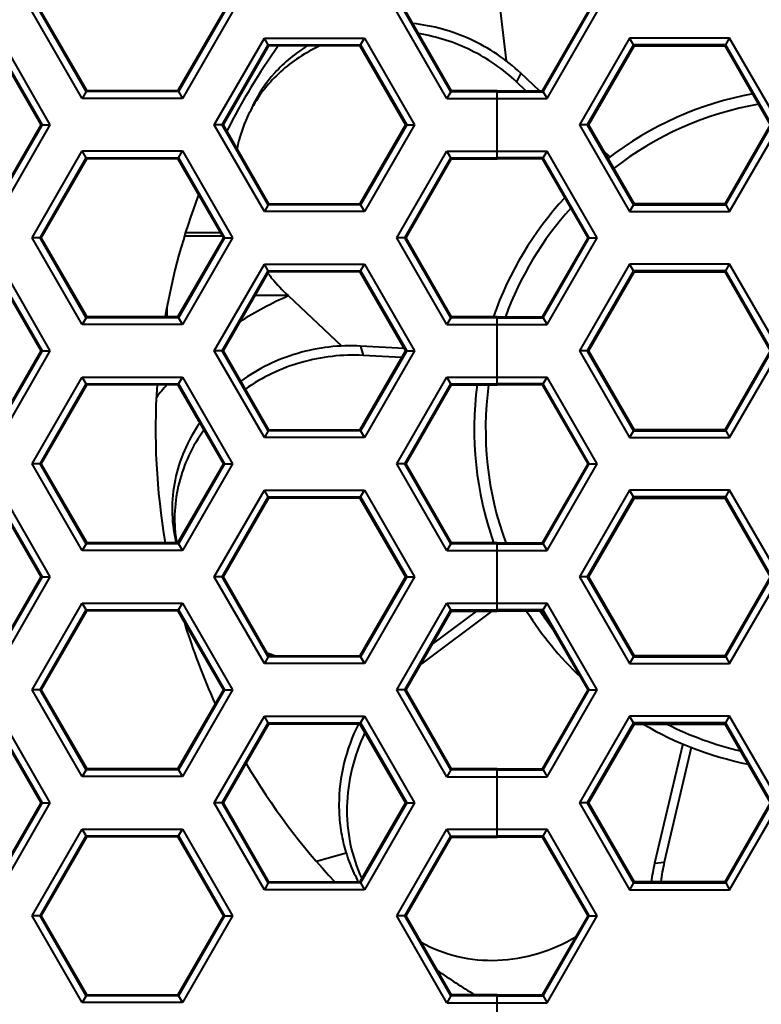
# Model space of a CAD drawing. Units: millimetres. Extents: x -4596 to -2916, y -311 to 2041.
# Drawn here: x -3846 to -3813, y -53 to -10 of the extents above; entities that cross this region are included whole.
import ezdxf

# ---------------------------------------------------------------- set-up
doc = ezdxf.new("R2010")
doc.units = ezdxf.units.MM
doc.header["$LTSCALE"] = 16.335
doc.layers.get('0').update_dxf_attribs({"linetype": 'CONTINUOUS', "lineweight": 40})

msp = doc.modelspace()

# ---------------------------------------------------------------- linework, layer by layer
for p, q in [((-3824.567, -8.44), (-3824.184, -11.659)), ((-3842.809, -13.307), (-3845.009, -9.496)), ((-3842.636, -13.007), (-3844.663, -9.496)), ((-3842.608, -12.96), (-3844.608, -9.496)), ((-3836.609, -9.496), (-3838.609, -12.96)), ((-3836.554, -9.496), (-3838.581, -13.007)), ((-3836.208, -9.496), (-3838.408, -13.307)), ((-3826.788, -13.311), (-3828.988, -9.5)), ((-3826.615, -13.011), (-3828.642, -9.5)), ((-3826.588, -12.964), (-3828.588, -9.5)), ((-3822.593, -12.964), (-3820.594, -9.5)), ((-3822.566, -13.011), (-3820.539, -9.5)), ((-3822.393, -13.311), (-3820.193, -9.5)), ((-3846.429, -10.649), (-3844.228, -14.46)), ((-3837.009, -14.464), (-3834.809, -10.653)), ((-3834.809, -10.653), (-3830.408, -10.653)), ((-3834.636, -10.953), (-3834.809, -10.653)), ((-3830.581, -10.953), (-3830.408, -10.653)), ((-3830.408, -10.653), (-3828.208, -14.464)), ((-3818.773, -10.653), (-3820.973, -14.464)), ((-3814.372, -10.653), (-3818.773, -10.653)), ((-3818.6, -10.953), (-3818.773, -10.653)), ((-3814.546, -10.953), (-3814.372, -10.653)), ((-3812.172, -14.464), (-3814.372, -10.653)), ((-3846.629, -10.996), (-3844.63, -14.46)), ((-3846.602, -10.949), (-3844.575, -14.46)), ((-3836.663, -14.464), (-3834.636, -10.953)), ((-3836.608, -14.464), (-3834.608, -11)), ((-3834.636, -10.953), (-3834.608, -11)), ((-3834.636, -10.953), (-3830.581, -10.953)), ((-3830.609, -11), (-3834.608, -11)), ((-3830.581, -10.953), (-3830.609, -11)), ((-3830.609, -11), (-3828.609, -14.464)), ((-3830.581, -10.953), (-3828.554, -14.464)), ((-3818.6, -10.953), (-3820.627, -14.464)), ((-3818.573, -11), (-3820.573, -14.464)), ((-3818.6, -10.953), (-3818.573, -11)), ((-3814.546, -10.953), (-3818.6, -10.953)), ((-3818.573, -11), (-3814.573, -11)), ((-3814.546, -10.953), (-3814.573, -11)), ((-3812.573, -14.464), (-3814.573, -11)), ((-3812.518, -14.464), (-3814.546, -10.953)), ((-3823.551, -12.19), (-3823.732, -12.576)), ((-3822.728, -12.964), (-3823.551, -12.19)), ((-3842.636, -13.007), (-3842.608, -12.96)), ((-3842.608, -12.96), (-3838.609, -12.96)), ((-3838.581, -13.007), (-3838.609, -12.96)), ((-3826.615, -13.011), (-3826.588, -12.964)), ((-3824.591, -12.964), (-3826.588, -12.964)), ((-3824.591, -12.964), (-3822.593, -12.964)), ((-3823.319, -12.964), (-3823.732, -12.576)), ((-3822.566, -13.011), (-3822.593, -12.964)), ((-3842.636, -13.007), (-3842.809, -13.307)), ((-3838.408, -13.307), (-3842.809, -13.307)), ((-3838.581, -13.007), (-3842.636, -13.007)), ((-3838.581, -13.007), (-3838.408, -13.307)), ((-3826.615, -13.011), (-3826.788, -13.311)), ((-3826.788, -13.311), (-3822.393, -13.311)), ((-3824.591, -13.011), (-3826.615, -13.011)), ((-3824.591, -15.917), (-3824.591, -13.011)), ((-3824.591, -13.011), (-3822.566, -13.011)), ((-3822.566, -13.011), (-3822.393, -13.311)), ((-3844.63, -14.46), (-3846.629, -17.924)), ((-3844.575, -14.46), (-3846.602, -17.971)), ((-3844.228, -14.46), (-3846.429, -18.271)), ((-3844.575, -14.46), (-3844.63, -14.46)), ((-3844.575, -14.46), (-3844.228, -14.46)), ((-3834.809, -18.275), (-3837.009, -14.464)), ((-3836.663, -14.464), (-3837.009, -14.464)), ((-3836.663, -14.464), (-3836.608, -14.464)), ((-3834.636, -17.975), (-3836.663, -14.464)), ((-3834.608, -17.928), (-3836.608, -14.464)), ((-3828.609, -14.464), (-3830.609, -17.928)), ((-3828.554, -14.464), (-3830.581, -17.975)), ((-3828.208, -14.464), (-3830.408, -18.275)), ((-3828.554, -14.464), (-3828.609, -14.464)), ((-3828.554, -14.464), (-3828.208, -14.464)), ((-3820.973, -14.464), (-3818.773, -18.275)), ((-3820.627, -14.464), (-3820.973, -14.464)), ((-3820.627, -14.464), (-3820.573, -14.464)), ((-3820.627, -14.464), (-3818.6, -17.975)), ((-3820.573, -14.464), (-3818.573, -17.928)), ((-3814.573, -17.928), (-3812.573, -14.464)), ((-3814.546, -17.975), (-3812.518, -14.464)), ((-3814.372, -18.275), (-3812.172, -14.464)), ((-3845.009, -19.424), (-3842.809, -15.613)), ((-3844.663, -19.424), (-3842.636, -15.913)), ((-3844.608, -19.424), (-3842.608, -15.96)), ((-3842.809, -15.613), (-3838.408, -15.613)), ((-3842.636, -15.913), (-3842.809, -15.613)), ((-3842.636, -15.913), (-3842.608, -15.96)), ((-3842.636, -15.913), (-3838.581, -15.913)), ((-3838.609, -15.96), (-3842.608, -15.96)), ((-3838.581, -15.913), (-3838.609, -15.96)), ((-3838.609, -15.96), (-3836.609, -19.424)), ((-3838.581, -15.913), (-3838.408, -15.613)), ((-3838.581, -15.913), (-3836.554, -19.424)), ((-3838.408, -15.613), (-3836.208, -19.424)), ((-3828.988, -19.428), (-3826.788, -15.617)), ((-3828.642, -19.428), (-3826.615, -15.917)), ((-3828.588, -19.428), (-3826.588, -15.964)), ((-3826.788, -15.617), (-3822.393, -15.617)), ((-3826.615, -15.917), (-3826.788, -15.617)), ((-3826.615, -15.917), (-3826.588, -15.964)), ((-3826.615, -15.917), (-3824.591, -15.917)), ((-3826.588, -15.964), (-3824.591, -15.964)), ((-3822.566, -15.917), (-3824.591, -15.917)), ((-3822.593, -15.964), (-3824.591, -15.964)), ((-3822.566, -15.917), (-3822.593, -15.964)), ((-3820.594, -19.428), (-3822.593, -15.964)), ((-3822.566, -15.917), (-3822.393, -15.617)), ((-3820.539, -19.428), (-3822.566, -15.917)), ((-3820.193, -19.428), (-3822.393, -15.617)), ((-3819.631, -15.874), (-3819.91, -15.612)), ((-3834.636, -17.975), (-3834.809, -18.275)), ((-3834.636, -17.975), (-3834.608, -17.928)), ((-3830.581, -17.975), (-3834.636, -17.975)), ((-3834.608, -17.928), (-3830.609, -17.928)), ((-3830.581, -17.975), (-3830.609, -17.928)), ((-3830.581, -17.975), (-3830.408, -18.275)), ((-3818.6, -17.975), (-3818.773, -18.275)), ((-3818.6, -17.975), (-3818.573, -17.928)), ((-3818.6, -17.975), (-3814.546, -17.975)), ((-3814.573, -17.928), (-3818.573, -17.928)), ((-3814.546, -17.975), (-3814.573, -17.928)), ((-3814.546, -17.975), (-3814.372, -18.275)), ((-3830.408, -18.275), (-3834.809, -18.275)), ((-3818.773, -18.275), (-3814.372, -18.275)), ((-3842.809, -23.235), (-3845.009, -19.424)), ((-3844.663, -19.424), (-3845.009, -19.424)), ((-3844.663, -19.424), (-3844.608, -19.424)), ((-3842.636, -22.935), (-3844.663, -19.424)), ((-3842.608, -22.888), (-3844.608, -19.424)), ((-3836.609, -19.424), (-3838.609, -22.888)), ((-3836.554, -19.424), (-3838.581, -22.935)), ((-3836.208, -19.424), (-3838.408, -23.235)), ((-3838.31, -19.343), (-3836.655, -19.343)), ((-3838.264, -19.192), (-3836.743, -19.192)), ((-3836.554, -19.424), (-3836.609, -19.424)), ((-3836.554, -19.424), (-3836.208, -19.424)), ((-3826.788, -23.239), (-3828.988, -19.428)), ((-3828.642, -19.428), (-3828.988, -19.428)), ((-3828.642, -19.428), (-3828.588, -19.428)), ((-3826.615, -22.939), (-3828.642, -19.428)), ((-3826.588, -22.892), (-3828.588, -19.428)), ((-3822.593, -22.892), (-3820.594, -19.428)), ((-3822.566, -22.939), (-3820.539, -19.428)), ((-3822.393, -23.239), (-3820.193, -19.428)), ((-3820.539, -19.428), (-3820.594, -19.428)), ((-3820.539, -19.428), (-3820.193, -19.428)), ((-3846.429, -20.577), (-3844.228, -24.388)), ((-3837.009, -24.392), (-3834.809, -20.581)), ((-3834.809, -20.581), (-3830.408, -20.581)), ((-3834.636, -20.881), (-3834.809, -20.581)), ((-3830.581, -20.881), (-3830.408, -20.581)), ((-3830.408, -20.581), (-3828.208, -24.392)), ((-3818.773, -20.581), (-3820.973, -24.392)), ((-3814.372, -20.581), (-3818.773, -20.581)), ((-3818.6, -20.881), (-3818.773, -20.581)), ((-3814.546, -20.881), (-3814.372, -20.581)), ((-3812.172, -24.392), (-3814.372, -20.581)), ((-3846.629, -20.924), (-3844.63, -24.388)), ((-3846.602, -20.877), (-3844.575, -24.388)), ((-3836.663, -24.392), (-3834.636, -20.881)), ((-3836.608, -24.392), (-3834.608, -20.928)), ((-3834.636, -20.881), (-3834.608, -20.928)), ((-3834.636, -20.881), (-3830.581, -20.881)), ((-3830.609, -20.928), (-3834.608, -20.928)), ((-3830.581, -20.881), (-3830.609, -20.928)), ((-3830.609, -20.928), (-3828.609, -24.392)), ((-3830.581, -20.881), (-3828.554, -24.392)), ((-3818.6, -20.881), (-3820.627, -24.392)), ((-3818.573, -20.928), (-3820.573, -24.392)), ((-3818.6, -20.881), (-3818.573, -20.928)), ((-3814.546, -20.881), (-3818.6, -20.881)), ((-3818.573, -20.928), (-3814.573, -20.928)), ((-3814.546, -20.881), (-3814.573, -20.928)), ((-3812.573, -24.392), (-3814.573, -20.928)), ((-3812.518, -24.392), (-3814.546, -20.881)), ((-3835.194, -21.943), (-3833.789, -21.943)), ((-3833.77, -21.963), (-3831.407, -24.183)), ((-3842.636, -22.935), (-3842.608, -22.888)), ((-3842.608, -22.888), (-3838.609, -22.888)), ((-3839.091, -22.509), (-3839.091, -22.888)), ((-3838.581, -22.935), (-3838.609, -22.888)), ((-3826.615, -22.939), (-3826.588, -22.892)), ((-3824.591, -22.892), (-3826.588, -22.892)), ((-3824.591, -22.892), (-3822.593, -22.892)), ((-3822.566, -22.939), (-3822.593, -22.892)), ((-3842.636, -22.935), (-3842.809, -23.235)), ((-3838.408, -23.235), (-3842.809, -23.235)), ((-3838.581, -22.935), (-3842.636, -22.935)), ((-3838.581, -22.935), (-3838.408, -23.235)), ((-3826.615, -22.939), (-3826.788, -23.239)), ((-3826.788, -23.239), (-3822.393, -23.239)), ((-3824.591, -22.939), (-3826.615, -22.939)), ((-3824.591, -25.845), (-3824.591, -22.939)), ((-3824.591, -22.939), (-3822.566, -22.939)), ((-3822.566, -22.939), (-3822.393, -23.239)), ((-3828.667, -24.291), (-3830.581, -24.183)), ((-3830.581, -24.183), (-3830.471, -24.595)), ((-3844.63, -24.388), (-3846.629, -27.852)), ((-3844.575, -24.388), (-3846.602, -27.899)), ((-3844.228, -24.388), (-3846.429, -28.199)), ((-3844.575, -24.388), (-3844.63, -24.388)), ((-3844.575, -24.388), (-3844.228, -24.388)), ((-3834.809, -28.203), (-3837.009, -24.392)), ((-3836.663, -24.392), (-3837.009, -24.392)), ((-3836.663, -24.392), (-3836.608, -24.392)), ((-3834.636, -27.903), (-3836.663, -24.392)), ((-3834.608, -27.856), (-3836.608, -24.392)), ((-3828.609, -24.392), (-3830.609, -27.856)), ((-3828.554, -24.392), (-3830.581, -27.903)), ((-3828.781, -24.69), (-3830.471, -24.595)), ((-3828.208, -24.392), (-3830.408, -28.203)), ((-3828.554, -24.392), (-3828.609, -24.392)), ((-3828.554, -24.392), (-3828.208, -24.392)), ((-3820.973, -24.392), (-3818.773, -28.203)), ((-3820.627, -24.392), (-3820.973, -24.392)), ((-3820.627, -24.392), (-3820.573, -24.392)), ((-3820.627, -24.392), (-3818.6, -27.903)), ((-3820.573, -24.392), (-3818.573, -27.856)), ((-3814.573, -27.856), (-3812.573, -24.392)), ((-3814.546, -27.903), (-3812.518, -24.392)), ((-3814.372, -28.203), (-3812.172, -24.392)), ((-3845.009, -29.352), (-3842.809, -25.541)), ((-3844.663, -29.352), (-3842.636, -25.841)), ((-3844.608, -29.352), (-3842.608, -25.888)), ((-3842.809, -25.541), (-3838.408, -25.541)), ((-3842.636, -25.841), (-3842.809, -25.541)), ((-3842.636, -25.841), (-3842.608, -25.888)), ((-3842.636, -25.841), (-3838.581, -25.841)), ((-3838.609, -25.888), (-3842.608, -25.888)), ((-3838.581, -25.841), (-3838.609, -25.888)), ((-3838.609, -25.888), (-3836.609, -29.352)), ((-3838.581, -25.841), (-3838.408, -25.541)), ((-3838.581, -25.841), (-3836.554, -29.352)), ((-3838.408, -25.541), (-3836.208, -29.352)), ((-3828.988, -29.356), (-3826.788, -25.545)), ((-3828.642, -29.356), (-3826.615, -25.845)), ((-3828.588, -29.356), (-3826.588, -25.892)), ((-3826.788, -25.545), (-3822.393, -25.545)), ((-3826.615, -25.845), (-3826.788, -25.545)), ((-3826.615, -25.845), (-3826.588, -25.892)), ((-3826.615, -25.845), (-3824.591, -25.845)), ((-3826.588, -25.892), (-3824.591, -25.892)), ((-3822.566, -25.845), (-3824.591, -25.845)), ((-3822.593, -25.892), (-3824.591, -25.892)), ((-3822.566, -25.845), (-3822.593, -25.892)), ((-3820.594, -29.356), (-3822.593, -25.892)), ((-3822.566, -25.845), (-3822.393, -25.545)), ((-3820.539, -29.356), (-3822.566, -25.845)), ((-3820.193, -29.356), (-3822.393, -25.545)), ((-3834.636, -27.903), (-3834.809, -28.203)), ((-3834.636, -27.903), (-3834.608, -27.856)), ((-3830.581, -27.903), (-3834.636, -27.903)), ((-3834.608, -27.856), (-3830.609, -27.856)), ((-3830.581, -27.903), (-3830.609, -27.856)), ((-3830.581, -27.903), (-3830.408, -28.203)), ((-3818.6, -27.903), (-3818.773, -28.203)), ((-3818.6, -27.903), (-3818.573, -27.856)), ((-3818.6, -27.903), (-3814.546, -27.903)), ((-3814.573, -27.856), (-3818.573, -27.856)), ((-3814.546, -27.903), (-3814.573, -27.856)), ((-3814.546, -27.903), (-3814.372, -28.203)), ((-3830.408, -28.203), (-3834.809, -28.203)), ((-3818.773, -28.203), (-3814.372, -28.203)), ((-3842.809, -33.163), (-3845.009, -29.352)), ((-3844.663, -29.352), (-3845.009, -29.352)), ((-3844.663, -29.352), (-3844.608, -29.352)), ((-3842.636, -32.863), (-3844.663, -29.352)), ((-3842.608, -32.816), (-3844.608, -29.352)), ((-3836.609, -29.352), (-3838.609, -32.816)), ((-3836.554, -29.352), (-3838.581, -32.863)), ((-3836.208, -29.352), (-3838.408, -33.163)), ((-3836.554, -29.352), (-3836.609, -29.352)), ((-3836.554, -29.352), (-3836.208, -29.352)), ((-3826.788, -33.167), (-3828.988, -29.356)), ((-3828.642, -29.356), (-3828.988, -29.356)), ((-3828.642, -29.356), (-3828.588, -29.356)), ((-3826.615, -32.867), (-3828.642, -29.356)), ((-3826.588, -32.82), (-3828.588, -29.356)), ((-3822.593, -32.82), (-3820.594, -29.356)), ((-3822.566, -32.867), (-3820.539, -29.356)), ((-3822.393, -33.167), (-3820.193, -29.356)), ((-3820.539, -29.356), (-3820.594, -29.356)), ((-3820.539, -29.356), (-3820.193, -29.356)), ((-3846.429, -30.505), (-3844.228, -34.316)), ((-3837.009, -34.32), (-3834.809, -30.509)), ((-3834.809, -30.509), (-3830.408, -30.509)), ((-3834.636, -30.809), (-3834.809, -30.509)), ((-3830.581, -30.809), (-3830.408, -30.509)), ((-3830.408, -30.509), (-3828.208, -34.32)), ((-3818.773, -30.509), (-3820.973, -34.32)), ((-3814.372, -30.509), (-3818.773, -30.509)), ((-3818.6, -30.809), (-3818.773, -30.509)), ((-3814.546, -30.809), (-3814.372, -30.509)), ((-3812.172, -34.32), (-3814.372, -30.509)), ((-3846.629, -30.853), (-3844.63, -34.316)), ((-3846.602, -30.805), (-3844.575, -34.316)), ((-3836.663, -34.32), (-3834.636, -30.809)), ((-3836.608, -34.32), (-3834.608, -30.857)), ((-3834.636, -30.809), (-3834.608, -30.857)), ((-3834.636, -30.809), (-3830.581, -30.809)), ((-3830.609, -30.856), (-3834.608, -30.857)), ((-3830.581, -30.809), (-3830.609, -30.856)), ((-3830.609, -30.856), (-3828.609, -34.32)), ((-3830.581, -30.809), (-3828.554, -34.32)), ((-3818.6, -30.809), (-3820.627, -34.32)), ((-3818.573, -30.856), (-3820.573, -34.32)), ((-3818.6, -30.809), (-3818.573, -30.856)), ((-3814.546, -30.809), (-3818.6, -30.809)), ((-3818.573, -30.856), (-3814.573, -30.857)), ((-3814.546, -30.809), (-3814.573, -30.857)), ((-3812.573, -34.32), (-3814.573, -30.857)), ((-3812.518, -34.32), (-3814.546, -30.809)), ((-3842.636, -32.863), (-3842.809, -33.163)), ((-3842.636, -32.863), (-3842.608, -32.816)), ((-3838.581, -32.863), (-3842.636, -32.863)), ((-3842.608, -32.816), (-3838.609, -32.816)), ((-3838.581, -32.863), (-3838.609, -32.816)), ((-3838.581, -32.863), (-3838.408, -33.163)), ((-3826.615, -32.867), (-3826.788, -33.167)), ((-3826.615, -32.867), (-3826.588, -32.82)), ((-3824.591, -32.867), (-3826.615, -32.867)), ((-3824.591, -32.82), (-3826.588, -32.82)), ((-3824.591, -32.82), (-3822.593, -32.82)), ((-3824.591, -35.773), (-3824.591, -32.867)), ((-3824.591, -32.867), (-3822.566, -32.867)), ((-3822.566, -32.867), (-3822.593, -32.82)), ((-3822.566, -32.867), (-3822.393, -33.167)), ((-3838.408, -33.163), (-3842.809, -33.163)), ((-3826.788, -33.167), (-3822.393, -33.167)), ((-3844.63, -34.316), (-3846.629, -37.78)), ((-3844.575, -34.316), (-3846.602, -37.827)), ((-3844.228, -34.316), (-3846.429, -38.127)), ((-3844.575, -34.316), (-3844.63, -34.316)), ((-3844.575, -34.316), (-3844.228, -34.316)), ((-3834.809, -38.132), (-3837.009, -34.32)), ((-3836.663, -34.32), (-3837.009, -34.32)), ((-3836.663, -34.32), (-3836.608, -34.32)), ((-3834.636, -37.832), (-3836.663, -34.32)), ((-3834.608, -37.784), (-3836.608, -34.32)), ((-3828.609, -34.32), (-3830.609, -37.784)), ((-3828.554, -34.32), (-3830.581, -37.832)), ((-3828.208, -34.32), (-3830.408, -38.132)), ((-3828.554, -34.32), (-3828.609, -34.32)), ((-3828.554, -34.32), (-3828.208, -34.32)), ((-3820.973, -34.32), (-3818.773, -38.132)), ((-3820.627, -34.32), (-3820.973, -34.32)), ((-3820.627, -34.32), (-3820.573, -34.32)), ((-3820.627, -34.32), (-3818.6, -37.832)), ((-3820.573, -34.32), (-3818.573, -37.784)), ((-3814.573, -37.784), (-3812.573, -34.32)), ((-3814.546, -37.832), (-3812.518, -34.32)), ((-3814.372, -38.132), (-3812.172, -34.32)), ((-3845.009, -39.28), (-3842.809, -35.469)), ((-3844.663, -39.28), (-3842.636, -35.769)), ((-3844.608, -39.28), (-3842.608, -35.817)), ((-3842.809, -35.469), (-3838.408, -35.469)), ((-3842.636, -35.769), (-3842.809, -35.469)), ((-3842.636, -35.769), (-3842.608, -35.817)), ((-3842.636, -35.769), (-3838.581, -35.769)), ((-3838.609, -35.817), (-3842.608, -35.817)), ((-3838.581, -35.769), (-3838.609, -35.817)), ((-3838.609, -35.817), (-3836.609, -39.28)), ((-3838.581, -35.769), (-3838.408, -35.469)), ((-3838.581, -35.769), (-3836.554, -39.28)), ((-3838.408, -35.469), (-3836.208, -39.28)), ((-3828.988, -39.285), (-3826.788, -35.473)), ((-3828.642, -39.285), (-3826.615, -35.773)), ((-3828.588, -39.285), (-3826.588, -35.82)), ((-3824.813, -35.82), (-3827.908, -38.134)), ((-3825.49, -35.82), (-3827.422, -37.265)), ((-3826.788, -35.473), (-3822.393, -35.473)), ((-3826.615, -35.773), (-3826.788, -35.473)), ((-3826.615, -35.773), (-3826.588, -35.82)), ((-3826.615, -35.773), (-3824.591, -35.773)), ((-3826.588, -35.82), (-3824.591, -35.82)), ((-3822.566, -35.773), (-3824.591, -35.773)), ((-3822.593, -35.82), (-3824.591, -35.82)), ((-3822.566, -35.773), (-3822.593, -35.82)), ((-3820.594, -39.285), (-3822.593, -35.82)), ((-3822.566, -35.773), (-3822.393, -35.473)), ((-3820.539, -39.285), (-3822.566, -35.773)), ((-3820.193, -39.285), (-3822.393, -35.473)), ((-3834.636, -37.832), (-3834.809, -38.132)), ((-3834.636, -37.832), (-3834.608, -37.784)), ((-3830.581, -37.832), (-3834.636, -37.832)), ((-3834.608, -37.784), (-3830.609, -37.784)), ((-3830.581, -37.832), (-3830.609, -37.784)), ((-3830.581, -37.832), (-3830.408, -38.132)), ((-3818.6, -37.832), (-3818.773, -38.132)), ((-3818.6, -37.832), (-3818.573, -37.784)), ((-3818.6, -37.832), (-3814.546, -37.832)), ((-3814.573, -37.784), (-3818.573, -37.784)), ((-3814.546, -37.832), (-3814.573, -37.784)), ((-3814.546, -37.832), (-3814.372, -38.132)), ((-3830.408, -38.132), (-3834.809, -38.132)), ((-3818.773, -38.132), (-3814.372, -38.132)), ((-3842.809, -43.092), (-3845.009, -39.28)), ((-3844.663, -39.28), (-3845.009, -39.28)), ((-3844.663, -39.28), (-3844.608, -39.28)), ((-3842.636, -42.792), (-3844.663, -39.28)), ((-3842.608, -42.744), (-3844.608, -39.28)), ((-3836.609, -39.28), (-3838.609, -42.744)), ((-3836.554, -39.28), (-3838.581, -42.792)), ((-3836.208, -39.28), (-3838.408, -43.092)), ((-3836.554, -39.28), (-3836.609, -39.28)), ((-3836.554, -39.28), (-3836.208, -39.28)), ((-3826.788, -43.096), (-3828.988, -39.285)), ((-3828.642, -39.285), (-3828.988, -39.285)), ((-3828.642, -39.285), (-3828.588, -39.285)), ((-3826.615, -42.796), (-3828.642, -39.285)), ((-3826.588, -42.749), (-3828.588, -39.285)), ((-3822.593, -42.749), (-3820.594, -39.285)), ((-3822.566, -42.796), (-3820.539, -39.285)), ((-3822.393, -43.096), (-3820.193, -39.285)), ((-3820.539, -39.285), (-3820.594, -39.285)), ((-3820.539, -39.285), (-3820.193, -39.285)), ((-3846.429, -40.433), (-3844.228, -44.245)), ((-3837.009, -44.249), (-3834.809, -40.438)), ((-3834.809, -40.438), (-3830.408, -40.438)), ((-3834.636, -40.737), (-3834.809, -40.438)), ((-3830.581, -40.737), (-3830.408, -40.438)), ((-3830.408, -40.438), (-3828.208, -44.249)), ((-3818.773, -40.438), (-3820.973, -44.249)), ((-3814.372, -40.438), (-3818.773, -40.438)), ((-3818.6, -40.737), (-3818.773, -40.438)), ((-3814.546, -40.737), (-3814.372, -40.438)), ((-3812.172, -44.249), (-3814.372, -40.438)), ((-3846.629, -40.781), (-3844.63, -44.245)), ((-3846.602, -40.733), (-3844.575, -44.245)), ((-3836.663, -44.249), (-3834.636, -40.737)), ((-3836.608, -44.249), (-3834.608, -40.785)), ((-3834.636, -40.737), (-3834.608, -40.785)), ((-3834.636, -40.737), (-3830.581, -40.737)), ((-3830.609, -40.785), (-3834.608, -40.785)), ((-3830.581, -40.737), (-3830.609, -40.785)), ((-3830.609, -40.785), (-3828.609, -44.249)), ((-3830.581, -40.737), (-3828.554, -44.249)), ((-3818.6, -40.737), (-3820.627, -44.249)), ((-3818.573, -40.785), (-3820.573, -44.249)), ((-3818.6, -40.737), (-3818.573, -40.785)), ((-3814.546, -40.737), (-3818.6, -40.737)), ((-3818.573, -40.785), (-3814.573, -40.785)), ((-3814.546, -40.737), (-3814.573, -40.785)), ((-3812.573, -44.249), (-3814.573, -40.785)), ((-3812.518, -44.249), (-3814.546, -40.737)), ((-3816.436, -41.658), (-3817.667, -46.895)), ((-3816.056, -41.812), (-3817.242, -46.858)), ((-3842.636, -42.792), (-3842.809, -43.092)), ((-3842.636, -42.792), (-3842.608, -42.744)), ((-3838.581, -42.792), (-3842.636, -42.792)), ((-3842.608, -42.744), (-3838.609, -42.744)), ((-3838.581, -42.792), (-3838.609, -42.744)), ((-3838.581, -42.792), (-3838.408, -43.092)), ((-3826.615, -42.796), (-3826.788, -43.096)), ((-3826.615, -42.796), (-3826.588, -42.749)), ((-3824.591, -42.796), (-3826.615, -42.796)), ((-3824.591, -42.749), (-3826.588, -42.749)), ((-3824.591, -42.749), (-3822.593, -42.749)), ((-3824.591, -45.702), (-3824.591, -42.796)), ((-3824.591, -42.796), (-3822.566, -42.796)), ((-3822.566, -42.796), (-3822.593, -42.749)), ((-3822.566, -42.796), (-3822.393, -43.096)), ((-3838.408, -43.092), (-3842.809, -43.092)), ((-3826.788, -43.096), (-3822.393, -43.096)), ((-3844.63, -44.245), (-3846.629, -47.708)), ((-3844.575, -44.245), (-3846.602, -47.756)), ((-3844.228, -44.245), (-3846.429, -48.056)), ((-3844.575, -44.245), (-3844.63, -44.245)), ((-3844.575, -44.245), (-3844.228, -44.245)), ((-3834.809, -48.06), (-3837.009, -44.249)), ((-3836.663, -44.249), (-3837.009, -44.249)), ((-3836.663, -44.249), (-3836.608, -44.249)), ((-3834.636, -47.76), (-3836.663, -44.249)), ((-3834.608, -47.713), (-3836.608, -44.249)), ((-3828.609, -44.249), (-3830.609, -47.713)), ((-3828.554, -44.249), (-3830.581, -47.76)), ((-3828.208, -44.249), (-3830.408, -48.06)), ((-3828.554, -44.249), (-3828.609, -44.249)), ((-3828.554, -44.249), (-3828.208, -44.249)), ((-3820.973, -44.249), (-3818.773, -48.06)), ((-3820.627, -44.249), (-3820.973, -44.249)), ((-3820.627, -44.249), (-3820.573, -44.249)), ((-3820.627, -44.249), (-3818.6, -47.76)), ((-3820.573, -44.249), (-3818.573, -47.713)), ((-3814.573, -47.713), (-3812.573, -44.249)), ((-3814.546, -47.76), (-3812.518, -44.249)), ((-3814.372, -48.06), (-3812.172, -44.249)), ((-3845.009, -49.209), (-3842.809, -45.398)), ((-3842.809, -45.398), (-3838.408, -45.398)), ((-3842.636, -45.697), (-3842.809, -45.398)), ((-3838.581, -45.697), (-3838.408, -45.398)), ((-3838.408, -45.398), (-3836.208, -49.209)), ((-3828.988, -49.213), (-3826.788, -45.402)), ((-3826.788, -45.402), (-3822.393, -45.402)), ((-3826.615, -45.702), (-3826.788, -45.402)), ((-3822.566, -45.702), (-3822.393, -45.402)), ((-3820.193, -49.213), (-3822.393, -45.402)), ((-3844.663, -49.209), (-3842.636, -45.697)), ((-3844.608, -49.209), (-3842.608, -45.745)), ((-3842.636, -45.697), (-3842.608, -45.745)), ((-3842.636, -45.697), (-3838.581, -45.697)), ((-3838.609, -45.745), (-3842.608, -45.745)), ((-3838.581, -45.697), (-3838.609, -45.745)), ((-3838.609, -45.745), (-3836.609, -49.209)), ((-3838.581, -45.697), (-3836.554, -49.209)), ((-3828.642, -49.213), (-3826.615, -45.702)), ((-3828.588, -49.213), (-3826.588, -45.749)), ((-3826.615, -45.702), (-3826.588, -45.749)), ((-3826.615, -45.702), (-3824.591, -45.702)), ((-3826.588, -45.749), (-3824.591, -45.749)), ((-3822.566, -45.702), (-3824.591, -45.702)), ((-3822.593, -45.749), (-3824.591, -45.749)), ((-3822.566, -45.702), (-3822.593, -45.749)), ((-3820.594, -49.213), (-3822.593, -45.749)), ((-3820.539, -49.213), (-3822.566, -45.702)), ((-3832.517, -46.814), (-3831.216, -46.441)), ((-3817.667, -46.895), (-3817.242, -46.858)), ((-3834.636, -47.76), (-3834.809, -48.06)), ((-3834.636, -47.76), (-3834.608, -47.713)), ((-3830.581, -47.76), (-3834.636, -47.76)), ((-3834.608, -47.713), (-3830.609, -47.713)), ((-3830.581, -47.76), (-3830.609, -47.713)), ((-3830.581, -47.76), (-3830.408, -48.06)), ((-3818.6, -47.76), (-3818.773, -48.06)), ((-3818.6, -47.76), (-3818.573, -47.713)), ((-3818.6, -47.76), (-3814.546, -47.76)), ((-3814.573, -47.713), (-3818.573, -47.713)), ((-3814.546, -47.76), (-3814.573, -47.713)), ((-3814.546, -47.76), (-3814.372, -48.06)), ((-3830.408, -48.06), (-3834.809, -48.06)), ((-3818.773, -48.06), (-3814.372, -48.06)), ((-3842.809, -53.02), (-3845.009, -49.209)), ((-3844.663, -49.209), (-3845.009, -49.209)), ((-3844.663, -49.209), (-3844.608, -49.209)), ((-3842.636, -52.72), (-3844.663, -49.209)), ((-3842.608, -52.672), (-3844.608, -49.209)), ((-3836.609, -49.209), (-3838.609, -52.672)), ((-3836.554, -49.209), (-3838.581, -52.72)), ((-3836.208, -49.209), (-3838.408, -53.02)), ((-3836.554, -49.209), (-3836.609, -49.209)), ((-3836.554, -49.209), (-3836.208, -49.209)), ((-3826.788, -53.024), (-3828.988, -49.213)), ((-3828.642, -49.213), (-3828.988, -49.213)), ((-3828.642, -49.213), (-3828.588, -49.213)), ((-3826.615, -52.724), (-3828.642, -49.213)), ((-3826.588, -52.677), (-3828.588, -49.213)), ((-3822.593, -52.677), (-3820.594, -49.213)), ((-3822.566, -52.724), (-3820.539, -49.213)), ((-3822.393, -53.024), (-3820.193, -49.213)), ((-3820.539, -49.213), (-3820.594, -49.213)), ((-3820.539, -49.213), (-3820.193, -49.213)), ((-3842.636, -52.72), (-3842.809, -53.02)), ((-3842.636, -52.72), (-3842.608, -52.672)), ((-3838.581, -52.72), (-3842.636, -52.72)), ((-3842.608, -52.672), (-3838.609, -52.672)), ((-3838.581, -52.72), (-3838.609, -52.672)), ((-3838.581, -52.72), (-3838.408, -53.02)), ((-3826.615, -52.724), (-3826.788, -53.024)), ((-3826.615, -52.724), (-3826.588, -52.677)), ((-3824.591, -52.724), (-3826.615, -52.724)), ((-3824.591, -52.677), (-3826.588, -52.677)), ((-3824.591, -52.677), (-3822.593, -52.677)), ((-3824.591, -57.177), (-3824.591, -52.724)), ((-3824.591, -52.724), (-3822.566, -52.724)), ((-3822.566, -52.724), (-3822.593, -52.677)), ((-3822.566, -52.724), (-3822.393, -53.024)), ((-3838.408, -53.02), (-3842.809, -53.02)), ((-3826.788, -53.024), (-3822.393, -53.024))]:
    msp.add_line(p, q)
for centre, radius, start, end in [((-3810.591, -27.843), 29, 144.4857, 153.1207), ((-3810.591, -27.843), 15, 100.6314, 127.4899), ((-3829.994, -16.689), 6.128, 151.016, 154.9947), ((-3810.591, -27.843), 14.5, 99.9374, 127.7496), ((-3829.963, -16.703), 6.162, 155.0017, 168.8333), ((-3810.591, -27.843), 29, 159.1897, 170.1576), ((-3810.591, -27.843), 15, 137.2785, 160.719), ((-3810.591, -27.843), 14.5, 137.8959, 160.029), ((-3828.457, -16.283), 7.776, 217.2592, 219.2978), ((-3828.35, -16.194), 7.916, 219.3041, 226.7924), ((-3827.791, -35.743), 15, 113.4546, 122.5992), ((-3810.591, -27.843), 29, 176.1345, 189.8763), ((-3827.791, -35.743), 15, 138.9031, 141.6464), ((-3810.591, -27.843), 15, 172.5244, 199.3848), ((-3810.591, -27.843), 14.5, 172.2661, 200.0783), ((-3832.742, -31.361), 6.12, 192.7892, 193.7546), ((-3832.594, -31.766), 6.159, 188.3754, 189.9101), ((-3810.591, -27.843), 15, 212.1388, 226.4387), ((-3810.591, -27.843), 14.5, 213.3797, 217.134), ((-3810.591, -27.843), 29, 197.0041, 204.5575), ((-3831.828, -30.865), 7.365, 247.1536, 247.7962), ((-3831.82, -30.847), 7.384, 247.7961, 248.0837), ((-3831.804, -30.805), 7.429, 248.0854, 250.0435), ((-3810.591, -27.843), 15, 239.6615, 258.5835), ((-3810.591, -27.843), 14.5, 243.2298, 256.8232), ((-3810.591, -27.843), 29, 210.3858, 223.259), ((-3809.795, -48.743), 8.086, 166.7854, 172.6729), ((-3809.366, -48.707), 8.09, 166.7861, 172.9363), ((-3810.591, -27.843), 29, 235.0313, 238.9087)]:
    msp.add_arc(centre, radius, start, end)
for points, knots in [([(-3823.551, -12.19), (-3824.193, -11.587), (-3825.685, -10.586), (-3827.415, -10.106), (-3828.291, -10.012)], [0, 0, 0, 0, 0.500111, 1, 1, 1, 1]), ([(-3823.732, -12.576), (-3824.32, -12.023), (-3825.671, -11.09), (-3827.235, -10.588), (-3828.032, -10.457)], [0, 0, 0, 0, 0.499676, 1, 1, 1, 1]), ([(-3832.916, -10.997), (-3833.446, -11.32), (-3834.415, -12.114), (-3835.109, -13.158), (-3835.367, -13.713)], [0, 0, 0, 0, 0.503761, 1, 1, 1, 1]), ([(-3832.369, -10.999), (-3832.686, -11.143), (-3833.295, -11.477), (-3834.113, -12.11), (-3834.813, -12.859), (-3835.191, -13.425), (-3835.354, -13.72)], [0, 0, 0, 0, 0.254265, 0.505159, 0.753409, 1, 1, 1, 1]), ([(-3830.581, -24.183), (-3831.507, -24.131), (-3833.388, -24.349), (-3835.092, -25.178), (-3835.842, -25.721)], [0, 0, 0, 0, 0.500427, 1, 1, 1, 1]), ([(-3830.471, -24.595), (-3831.378, -24.544), (-3833.222, -24.752), (-3834.898, -25.547), (-3835.641, -26.069)], [0, 0, 0, 0, 0.500299, 1, 1, 1, 1]), ([(-3837.648, -27.556), (-3837.91, -27.936), (-3838.36, -28.742), (-3838.776, -30.049), (-3838.911, -31.394), (-3838.808, -32.285), (-3838.71, -32.716)], [0, 0, 0, 0, 0.256146, 0.507473, 0.754902, 1, 1, 1, 1]), ([(-3837.468, -27.869), (-3837.719, -28.22), (-3838.157, -28.963), (-3838.592, -30.168), (-3838.785, -31.417), (-3838.747, -32.254), (-3838.687, -32.663)], [0, 0, 0, 0, 0.256014, 0.507473, 0.755058, 1, 1, 1, 1]), ([(-3830.677, -40.783), (-3830.955, -41.335), (-3831.384, -42.496), (-3831.571, -44.025), (-3831.498, -45.227), (-3831.335, -46.101), (-3831.065, -46.937), (-3830.816, -47.463), (-3830.675, -47.715)], [0, 0, 0, 0, 0.257416, 0.510507, 0.63514, 0.758232, 0.879811, 1, 1, 1, 1]), ([(-3830.394, -41.162), (-3830.639, -41.672), (-3831.022, -42.738), (-3831.208, -44.136), (-3831.17, -45.242), (-3831.012, -46.312), (-3830.756, -47.086), (-3830.528, -47.568)], [0, 0, 0, 0, 0.256899, 0.509841, 0.634573, 0.757903, 1, 1, 1, 1]), ([(-3827.922, -50.371), (-3827.42, -50.651), (-3826.322, -51.073), (-3824.552, -51.236), (-3822.763, -50.931), (-3821.642, -50.434), (-3821.114, -50.121)], [0, 0, 0, 0, 0.242229, 0.488685, 0.741174, 1, 1, 1, 1])]:
    msp.add_open_spline(points, degree=3, knots=knots)

doc.saveas('drawing.dxf')
